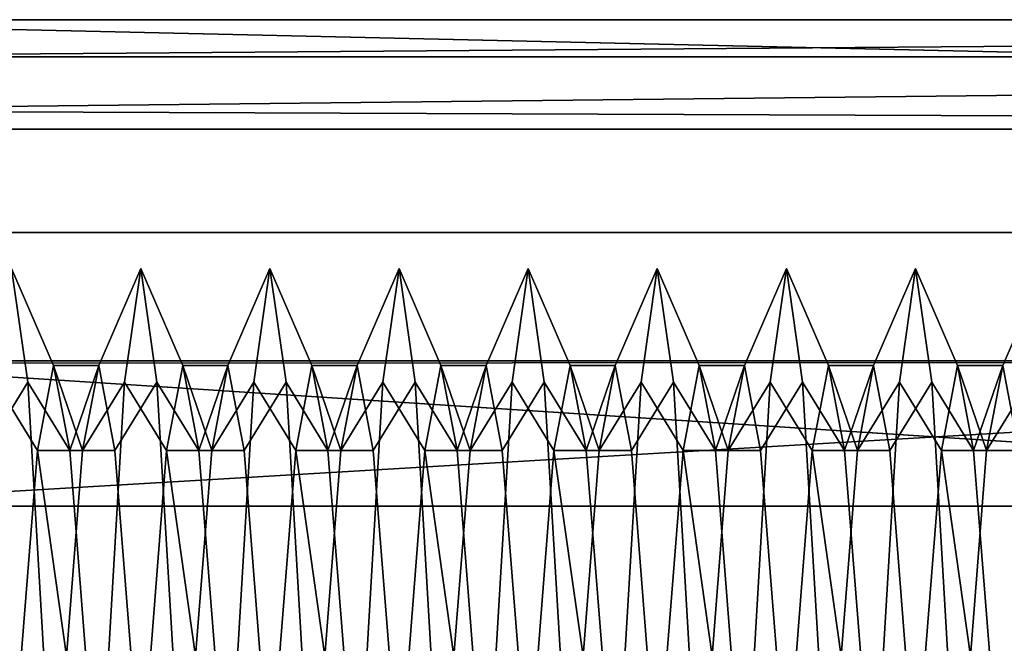
# Model space of a CAD drawing. Units: millimetres. Extents: x 5 to 415, y 5 to 292.
# Drawn here: x 136 to 136, y 172 to 172 of the extents above; entities that cross this region are included whole.
import ezdxf

# ---------------------------------------------------------------- set-up
doc = ezdxf.new("R2010")
doc.units = ezdxf.units.MM
doc.layers.add('SLD-0', color=179, linetype='Continuous')

msp = doc.modelspace()

# ---------------------------------------------------------------- linework, layer by layer
at = {"layer": 'SLD-0', "color": 196}
for p, q in [((135.58536, 172.43904), (137.45225, 172.43904)), ((137.45225, 172.39661), (135.58536, 172.43904)), ((135.58536, 172.43904), (137.45225, 172.43904)), ((137.45225, 172.39661), (135.58536, 172.43904)), ((137.45225, 172.43904), (135.58536, 172.43904)), ((135.58536, 172.43904), (137.45225, 172.39661)), ((137.45225, 172.43904), (135.58536, 172.43904)), ((135.58536, 172.43904), (137.45225, 172.39661)), ((137.45225, 172.43904), (135.59764, 172.42462)), ((137.45225, 172.43904), (135.59764, 172.42462)), ((135.59764, 172.42462), (137.45225, 172.43904)), ((135.59764, 172.42462), (137.45225, 172.43904)), ((135.59764, 172.42462), (137.45225, 172.42462)), ((137.45225, 172.42462), (135.59764, 172.42462)), ((135.59764, 172.42462), (137.45225, 172.42462)), ((137.45225, 172.42462), (135.59764, 172.42462)), ((137.45225, 172.42462), (135.61527, 172.40393)), ((135.61527, 172.40393), (137.45225, 172.42462)), ((135.61527, 172.40393), (137.45225, 172.42462)), ((137.45225, 172.42462), (135.61527, 172.40393)), ((135.61527, 172.40393), (137.45225, 172.39661)), ((135.61527, 172.40393), (137.45225, 172.39661)), ((137.45225, 172.39661), (135.61527, 172.40393)), ((137.45225, 172.39661), (135.61527, 172.40393)), ((137.45225, 172.39661), (135.61797, 172.39661)), ((135.61797, 172.39661), (137.45225, 172.39661)), ((135.63274, 172.35665), (137.45225, 172.35665)), ((137.45225, 172.35665), (135.63274, 172.35665)), ((137.45225, 172.35665), (135.63274, 172.35665)), ((135.63274, 172.35665), (137.45225, 172.35665)), ((137.45225, 172.35665), (135.65145, 172.2507)), ((137.45225, 172.35665), (135.65145, 172.2507)), ((135.65145, 172.2507), (137.45225, 172.35665)), ((135.65145, 172.2507), (137.45225, 172.35665)), ((135.75021, 172.34268), (135.75645, 172.29874)), ((135.75021, 172.34268), (135.76646, 172.30518)), ((135.75021, 172.34268), (135.75645, 172.29874)), ((135.75021, 172.34268), (135.76646, 172.30518)), ((135.75645, 172.29874), (135.75021, 172.34268)), ((135.76646, 172.30518), (135.75021, 172.34268)), ((135.75645, 172.29874), (135.75021, 172.34268)), ((135.76646, 172.30518), (135.75021, 172.34268)), ((135.78395, 172.30518), (135.80018, 172.34268)), ((135.78395, 172.30518), (135.80018, 172.34268)), ((135.80018, 172.34268), (135.78395, 172.30518)), ((135.80018, 172.34268), (135.78395, 172.30518)), ((135.79395, 172.29874), (135.80018, 172.34268)), ((135.79395, 172.29874), (135.80018, 172.34268)), ((135.80018, 172.34268), (135.79395, 172.29874)), ((135.80018, 172.34268), (135.79395, 172.29874)), ((135.80018, 172.34268), (135.80645, 172.29874)), ((135.80018, 172.34268), (135.81644, 172.30518)), ((135.80018, 172.34268), (135.80645, 172.29874)), ((135.80018, 172.34268), (135.81644, 172.30518)), ((135.80645, 172.29874), (135.80018, 172.34268)), ((135.81644, 172.30518), (135.80018, 172.34268)), ((135.80645, 172.29874), (135.80018, 172.34268)), ((135.81644, 172.30518), (135.80018, 172.34268)), ((135.83395, 172.30518), (135.8502, 172.34268)), ((135.83395, 172.30518), (135.8502, 172.34268)), ((135.8502, 172.34268), (135.83395, 172.30518)), ((135.8502, 172.34268), (135.83395, 172.30518)), ((135.84396, 172.29874), (135.8502, 172.34268)), ((135.84396, 172.29874), (135.8502, 172.34268)), ((135.8502, 172.34268), (135.84396, 172.29874)), ((135.8502, 172.34268), (135.84396, 172.29874)), ((135.8502, 172.34268), (135.85645, 172.29874)), ((135.8502, 172.34268), (135.86644, 172.30518)), ((135.8502, 172.34268), (135.85645, 172.29874)), ((135.8502, 172.34268), (135.86644, 172.30518)), ((135.85645, 172.29874), (135.8502, 172.34268)), ((135.86644, 172.30518), (135.8502, 172.34268)), ((135.85645, 172.29874), (135.8502, 172.34268)), ((135.86644, 172.30518), (135.8502, 172.34268)), ((135.88395, 172.30518), (135.9002, 172.34268)), ((135.88395, 172.30518), (135.9002, 172.34268)), ((135.9002, 172.34268), (135.88395, 172.30518)), ((135.9002, 172.34268), (135.88395, 172.30518)), ((135.89393, 172.29874), (135.9002, 172.34268)), ((135.89393, 172.29874), (135.9002, 172.34268)), ((135.9002, 172.34268), (135.89393, 172.29874)), ((135.9002, 172.34268), (135.89393, 172.29874)), ((135.9002, 172.34268), (135.90646, 172.29874)), ((135.9002, 172.34268), (135.91644, 172.30518)), ((135.9002, 172.34268), (135.90646, 172.29874)), ((135.9002, 172.34268), (135.91644, 172.30518)), ((135.90646, 172.29874), (135.9002, 172.34268)), ((135.91644, 172.30518), (135.9002, 172.34268)), ((135.90646, 172.29874), (135.9002, 172.34268)), ((135.91644, 172.30518), (135.9002, 172.34268)), ((135.93395, 172.30518), (135.9502, 172.34268)), ((135.93395, 172.30518), (135.9502, 172.34268)), ((135.9502, 172.34268), (135.93395, 172.30518)), ((135.9502, 172.34268), (135.93395, 172.30518)), ((135.94395, 172.29874), (135.9502, 172.34268)), ((135.94395, 172.29874), (135.9502, 172.34268)), ((135.9502, 172.34268), (135.94395, 172.29874)), ((135.9502, 172.34268), (135.94395, 172.29874)), ((135.9502, 172.34268), (135.95643, 172.29874)), ((135.9502, 172.34268), (135.96644, 172.30518)), ((135.9502, 172.34268), (135.95643, 172.29874)), ((135.9502, 172.34268), (135.96644, 172.30518)), ((135.95643, 172.29874), (135.9502, 172.34268)), ((135.96644, 172.30518), (135.9502, 172.34268)), ((135.95643, 172.29874), (135.9502, 172.34268)), ((135.96644, 172.30518), (135.9502, 172.34268)), ((135.98395, 172.30518), (136.00021, 172.34268)), ((135.98395, 172.30518), (136.00021, 172.34268)), ((136.00021, 172.34268), (135.98395, 172.30518)), ((136.00021, 172.34268), (135.98395, 172.30518)), ((135.99395, 172.29874), (136.00021, 172.34268)), ((135.99395, 172.29874), (136.00021, 172.34268)), ((136.00021, 172.34268), (135.99395, 172.29874)), ((136.00021, 172.34268), (135.99395, 172.29874)), ((136.00021, 172.34268), (136.00645, 172.29874)), ((136.00021, 172.34268), (136.01646, 172.30518)), ((136.00021, 172.34268), (136.00645, 172.29874)), ((136.00021, 172.34268), (136.01646, 172.30518)), ((136.00645, 172.29874), (136.00021, 172.34268)), ((136.01646, 172.30518), (136.00021, 172.34268)), ((136.00645, 172.29874), (136.00021, 172.34268)), ((136.01646, 172.30518), (136.00021, 172.34268)), ((136.03395, 172.30518), (136.05018, 172.34268)), ((136.03395, 172.30518), (136.05018, 172.34268)), ((136.05018, 172.34268), (136.03395, 172.30518)), ((136.05018, 172.34268), (136.03395, 172.30518)), ((136.04395, 172.29874), (136.05018, 172.34268)), ((136.04395, 172.29874), (136.05018, 172.34268)), ((136.05018, 172.34268), (136.04395, 172.29874)), ((136.05018, 172.34268), (136.04395, 172.29874)), ((136.05018, 172.34268), (136.05645, 172.29874)), ((136.05018, 172.34268), (136.06644, 172.30518)), ((136.05018, 172.34268), (136.05645, 172.29874)), ((136.05018, 172.34268), (136.06644, 172.30518)), ((136.05645, 172.29874), (136.05018, 172.34268)), ((136.06644, 172.30518), (136.05018, 172.34268)), ((136.05645, 172.29874), (136.05018, 172.34268)), ((136.06644, 172.30518), (136.05018, 172.34268)), ((136.08395, 172.30518), (136.1002, 172.34268)), ((136.08395, 172.30518), (136.1002, 172.34268)), ((136.1002, 172.34268), (136.08395, 172.30518)), ((136.1002, 172.34268), (136.08395, 172.30518)), ((136.09396, 172.29874), (136.1002, 172.34268)), ((136.09396, 172.29874), (136.1002, 172.34268)), ((136.1002, 172.34268), (136.09396, 172.29874)), ((136.1002, 172.34268), (136.09396, 172.29874)), ((136.1002, 172.34268), (136.10645, 172.29874)), ((136.1002, 172.34268), (136.11644, 172.30518)), ((136.1002, 172.34268), (136.10645, 172.29874)), ((136.1002, 172.34268), (136.11644, 172.30518)), ((136.10645, 172.29874), (136.1002, 172.34268)), ((136.11644, 172.30518), (136.1002, 172.34268)), ((136.10645, 172.29874), (136.1002, 172.34268)), ((136.11644, 172.30518), (136.1002, 172.34268)), ((136.13395, 172.30518), (136.1502, 172.34268)), ((136.13395, 172.30518), (136.1502, 172.34268)), ((136.1502, 172.34268), (136.13395, 172.30518)), ((136.1502, 172.34268), (136.13395, 172.30518)), ((135.65109, 172.30704), (137.45225, 172.30704)), ((137.45225, 172.30704), (135.65109, 172.30704)), ((137.45225, 172.19086), (135.65109, 172.30704)), ((137.45225, 172.30704), (135.65109, 172.30704)), ((135.65109, 172.30704), (137.45225, 172.19086)), ((135.65109, 172.30704), (137.45225, 172.30704)), ((135.65145, 172.30603), (137.45225, 172.30704)), ((137.45225, 172.30704), (135.65145, 172.30603)), ((135.76019, 172.27222), (135.76646, 172.30518)), ((135.76019, 172.27222), (135.76646, 172.30518)), ((135.76646, 172.30518), (135.76019, 172.27222)), ((135.76646, 172.30518), (135.76019, 172.27222)), ((135.78395, 172.30518), (135.76646, 172.30518)), ((135.76646, 172.30518), (135.7777, 172.27222)), ((135.76646, 172.30518), (135.77269, 172.27222)), ((135.78395, 172.30518), (135.76646, 172.30518)), ((135.76646, 172.30518), (135.7777, 172.27222)), ((135.76646, 172.30518), (135.77269, 172.27222)), ((135.76646, 172.30518), (135.78395, 172.30518)), ((135.77269, 172.27222), (135.76646, 172.30518)), ((135.7777, 172.27222), (135.76646, 172.30518)), ((135.76646, 172.30518), (135.78395, 172.30518)), ((135.77269, 172.27222), (135.76646, 172.30518)), ((135.7777, 172.27222), (135.76646, 172.30518)), ((135.77269, 172.27222), (135.78395, 172.30518)), ((135.77269, 172.27222), (135.78395, 172.30518)), ((135.78395, 172.30518), (135.77269, 172.27222)), ((135.78395, 172.30518), (135.77269, 172.27222)), ((135.7777, 172.27222), (135.78395, 172.30518)), ((135.7777, 172.27222), (135.78395, 172.30518)), ((135.78395, 172.30518), (135.7777, 172.27222)), ((135.78395, 172.30518), (135.7777, 172.27222)), ((135.78395, 172.30518), (135.7902, 172.27222)), ((135.78395, 172.30518), (135.7902, 172.27222)), ((135.7902, 172.27222), (135.78395, 172.30518)), ((135.7902, 172.27222), (135.78395, 172.30518)), ((135.81019, 172.27222), (135.81644, 172.30518)), ((135.81019, 172.27222), (135.81644, 172.30518)), ((135.81644, 172.30518), (135.81019, 172.27222)), ((135.81644, 172.30518), (135.81019, 172.27222)), ((135.83395, 172.30518), (135.81644, 172.30518)), ((135.81644, 172.30518), (135.8277, 172.27222)), ((135.81644, 172.30518), (135.82269, 172.27222)), ((135.83395, 172.30518), (135.81644, 172.30518)), ((135.81644, 172.30518), (135.8277, 172.27222)), ((135.81644, 172.30518), (135.82269, 172.27222)), ((135.81644, 172.30518), (135.83395, 172.30518)), ((135.82269, 172.27222), (135.81644, 172.30518)), ((135.8277, 172.27222), (135.81644, 172.30518)), ((135.81644, 172.30518), (135.83395, 172.30518)), ((135.82269, 172.27222), (135.81644, 172.30518)), ((135.8277, 172.27222), (135.81644, 172.30518)), ((135.82269, 172.27222), (135.83395, 172.30518)), ((135.82269, 172.27222), (135.83395, 172.30518)), ((135.83395, 172.30518), (135.82269, 172.27222)), ((135.83395, 172.30518), (135.82269, 172.27222)), ((135.8277, 172.27222), (135.83395, 172.30518)), ((135.8277, 172.27222), (135.83395, 172.30518)), ((135.83395, 172.30518), (135.8277, 172.27222)), ((135.83395, 172.30518), (135.8277, 172.27222)), ((135.83395, 172.30518), (135.8402, 172.27222)), ((135.83395, 172.30518), (135.8402, 172.27222)), ((135.8402, 172.27222), (135.83395, 172.30518)), ((135.8402, 172.27222), (135.83395, 172.30518)), ((135.86021, 172.27222), (135.86644, 172.30518)), ((135.86021, 172.27222), (135.86644, 172.30518)), ((135.86644, 172.30518), (135.86021, 172.27222)), ((135.86644, 172.30518), (135.86021, 172.27222)), ((135.88395, 172.30518), (135.86644, 172.30518)), ((135.86644, 172.30518), (135.8777, 172.27222)), ((135.86644, 172.30518), (135.87269, 172.27222)), ((135.88395, 172.30518), (135.86644, 172.30518)), ((135.86644, 172.30518), (135.8777, 172.27222)), ((135.86644, 172.30518), (135.87269, 172.27222)), ((135.86644, 172.30518), (135.88395, 172.30518)), ((135.87269, 172.27222), (135.86644, 172.30518)), ((135.8777, 172.27222), (135.86644, 172.30518)), ((135.86644, 172.30518), (135.88395, 172.30518)), ((135.87269, 172.27222), (135.86644, 172.30518)), ((135.8777, 172.27222), (135.86644, 172.30518)), ((135.87269, 172.27222), (135.88395, 172.30518)), ((135.87269, 172.27222), (135.88395, 172.30518)), ((135.88395, 172.30518), (135.87269, 172.27222)), ((135.88395, 172.30518), (135.87269, 172.27222)), ((135.8777, 172.27222), (135.88395, 172.30518)), ((135.8777, 172.27222), (135.88395, 172.30518)), ((135.88395, 172.30518), (135.8777, 172.27222)), ((135.88395, 172.30518), (135.8777, 172.27222)), ((135.88395, 172.30518), (135.8902, 172.27222)), ((135.88395, 172.30518), (135.8902, 172.27222)), ((135.8902, 172.27222), (135.88395, 172.30518)), ((135.8902, 172.27222), (135.88395, 172.30518)), ((135.91019, 172.27222), (135.91644, 172.30518)), ((135.91019, 172.27222), (135.91644, 172.30518)), ((135.91644, 172.30518), (135.91019, 172.27222)), ((135.91644, 172.30518), (135.91019, 172.27222)), ((135.93395, 172.30518), (135.91644, 172.30518)), ((135.91644, 172.30518), (135.9277, 172.27222)), ((135.91644, 172.30518), (135.92271, 172.27222)), ((135.93395, 172.30518), (135.91644, 172.30518)), ((135.91644, 172.30518), (135.9277, 172.27222)), ((135.91644, 172.30518), (135.92271, 172.27222)), ((135.91644, 172.30518), (135.93395, 172.30518)), ((135.92271, 172.27222), (135.91644, 172.30518)), ((135.9277, 172.27222), (135.91644, 172.30518)), ((135.91644, 172.30518), (135.93395, 172.30518)), ((135.92271, 172.27222), (135.91644, 172.30518)), ((135.9277, 172.27222), (135.91644, 172.30518)), ((135.92271, 172.27222), (135.93395, 172.30518)), ((135.92271, 172.27222), (135.93395, 172.30518)), ((135.93395, 172.30518), (135.92271, 172.27222)), ((135.93395, 172.30518), (135.92271, 172.27222)), ((135.9277, 172.27222), (135.93395, 172.30518)), ((135.9277, 172.27222), (135.93395, 172.30518)), ((135.93395, 172.30518), (135.9277, 172.27222)), ((135.93395, 172.30518), (135.9277, 172.27222)), ((135.93395, 172.30518), (135.9402, 172.27222)), ((135.93395, 172.30518), (135.9402, 172.27222)), ((135.9402, 172.27222), (135.93395, 172.30518)), ((135.9402, 172.27222), (135.93395, 172.30518)), ((135.96019, 172.27222), (135.96644, 172.30518)), ((135.96019, 172.27222), (135.96644, 172.30518)), ((135.96644, 172.30518), (135.96019, 172.27222)), ((135.96644, 172.30518), (135.96019, 172.27222)), ((135.98395, 172.30518), (135.96644, 172.30518)), ((135.96644, 172.30518), (135.9777, 172.27222)), ((135.96644, 172.30518), (135.97269, 172.27222)), ((135.98395, 172.30518), (135.96644, 172.30518)), ((135.96644, 172.30518), (135.9777, 172.27222)), ((135.96644, 172.30518), (135.97269, 172.27222)), ((135.96644, 172.30518), (135.98395, 172.30518)), ((135.97269, 172.27222), (135.96644, 172.30518)), ((135.9777, 172.27222), (135.96644, 172.30518)), ((135.96644, 172.30518), (135.98395, 172.30518)), ((135.97269, 172.27222), (135.96644, 172.30518)), ((135.9777, 172.27222), (135.96644, 172.30518)), ((135.97269, 172.27222), (135.98395, 172.30518)), ((135.97269, 172.27222), (135.98395, 172.30518)), ((135.98395, 172.30518), (135.97269, 172.27222)), ((135.98395, 172.30518), (135.97269, 172.27222)), ((135.9777, 172.27222), (135.98395, 172.30518)), ((135.9777, 172.27222), (135.98395, 172.30518)), ((135.98395, 172.30518), (135.9777, 172.27222)), ((135.98395, 172.30518), (135.9777, 172.27222)), ((135.98395, 172.30518), (135.9902, 172.27222)), ((135.98395, 172.30518), (135.9902, 172.27222)), ((135.9902, 172.27222), (135.98395, 172.30518)), ((135.9902, 172.27222), (135.98395, 172.30518)), ((136.01019, 172.27222), (136.01646, 172.30518)), ((136.01019, 172.27222), (136.01646, 172.30518)), ((136.01646, 172.30518), (136.01019, 172.27222)), ((136.01646, 172.30518), (136.01019, 172.27222)), ((136.03395, 172.30518), (136.01646, 172.30518)), ((136.01646, 172.30518), (136.0277, 172.27222)), ((136.01646, 172.30518), (136.02269, 172.27222)), ((136.03395, 172.30518), (136.01646, 172.30518)), ((136.01646, 172.30518), (136.0277, 172.27222)), ((136.01646, 172.30518), (136.02269, 172.27222)), ((136.01646, 172.30518), (136.03395, 172.30518)), ((136.02269, 172.27222), (136.01646, 172.30518)), ((136.0277, 172.27222), (136.01646, 172.30518)), ((136.01646, 172.30518), (136.03395, 172.30518)), ((136.02269, 172.27222), (136.01646, 172.30518)), ((136.0277, 172.27222), (136.01646, 172.30518)), ((136.02269, 172.27222), (136.03395, 172.30518)), ((136.02269, 172.27222), (136.03395, 172.30518)), ((136.03395, 172.30518), (136.02269, 172.27222)), ((136.03395, 172.30518), (136.02269, 172.27222)), ((136.0277, 172.27222), (136.03395, 172.30518)), ((136.0277, 172.27222), (136.03395, 172.30518)), ((136.03395, 172.30518), (136.0277, 172.27222)), ((136.03395, 172.30518), (136.0277, 172.27222)), ((136.03395, 172.30518), (136.0402, 172.27222)), ((136.03395, 172.30518), (136.0402, 172.27222)), ((136.0402, 172.27222), (136.03395, 172.30518)), ((136.0402, 172.27222), (136.03395, 172.30518)), ((136.06019, 172.27222), (136.06644, 172.30518)), ((136.06019, 172.27222), (136.06644, 172.30518)), ((136.06644, 172.30518), (136.06019, 172.27222)), ((136.06644, 172.30518), (136.06019, 172.27222)), ((136.08395, 172.30518), (136.06644, 172.30518)), ((136.06644, 172.30518), (136.0777, 172.27222)), ((136.06644, 172.30518), (136.07269, 172.27222)), ((136.08395, 172.30518), (136.06644, 172.30518)), ((136.06644, 172.30518), (136.0777, 172.27222)), ((136.06644, 172.30518), (136.07269, 172.27222)), ((136.06644, 172.30518), (136.08395, 172.30518)), ((136.07269, 172.27222), (136.06644, 172.30518)), ((136.0777, 172.27222), (136.06644, 172.30518)), ((136.06644, 172.30518), (136.08395, 172.30518)), ((136.07269, 172.27222), (136.06644, 172.30518)), ((136.0777, 172.27222), (136.06644, 172.30518)), ((136.07269, 172.27222), (136.08395, 172.30518)), ((136.07269, 172.27222), (136.08395, 172.30518)), ((136.08395, 172.30518), (136.07269, 172.27222)), ((136.08395, 172.30518), (136.07269, 172.27222)), ((136.0777, 172.27222), (136.08395, 172.30518)), ((136.0777, 172.27222), (136.08395, 172.30518)), ((136.08395, 172.30518), (136.0777, 172.27222)), ((136.08395, 172.30518), (136.0777, 172.27222)), ((136.08395, 172.30518), (136.0902, 172.27222)), ((136.08395, 172.30518), (136.0902, 172.27222)), ((136.0902, 172.27222), (136.08395, 172.30518)), ((136.0902, 172.27222), (136.08395, 172.30518)), ((136.11021, 172.27222), (136.11644, 172.30518)), ((136.11021, 172.27222), (136.11644, 172.30518)), ((136.11644, 172.30518), (136.11021, 172.27222)), ((136.11644, 172.30518), (136.11021, 172.27222)), ((136.13395, 172.30518), (136.11644, 172.30518)), ((136.11644, 172.30518), (136.1277, 172.27222)), ((136.11644, 172.30518), (136.12269, 172.27222)), ((136.13395, 172.30518), (136.11644, 172.30518)), ((136.11644, 172.30518), (136.1277, 172.27222)), ((136.11644, 172.30518), (136.12269, 172.27222)), ((136.11644, 172.30518), (136.13395, 172.30518)), ((136.12269, 172.27222), (136.11644, 172.30518)), ((136.1277, 172.27222), (136.11644, 172.30518)), ((136.11644, 172.30518), (136.13395, 172.30518)), ((136.12269, 172.27222), (136.11644, 172.30518)), ((136.1277, 172.27222), (136.11644, 172.30518)), ((136.12269, 172.27222), (136.13395, 172.30518)), ((136.12269, 172.27222), (136.13395, 172.30518)), ((136.13395, 172.30518), (136.12269, 172.27222)), ((136.13395, 172.30518), (136.12269, 172.27222)), ((136.1277, 172.27222), (136.13395, 172.30518)), ((136.1277, 172.27222), (136.13395, 172.30518)), ((136.13395, 172.30518), (136.1277, 172.27222)), ((136.13395, 172.30518), (136.1277, 172.27222)), ((136.13395, 172.30518), (136.1402, 172.27222)), ((136.13395, 172.30518), (136.1402, 172.27222)), ((136.1402, 172.27222), (136.13395, 172.30518)), ((136.1402, 172.27222), (136.13395, 172.30518)), ((135.7402, 172.27222), (135.75645, 172.29874)), ((135.7402, 172.27222), (135.75645, 172.29874)), ((135.75645, 172.29874), (135.7402, 172.27222)), ((135.75645, 172.29874), (135.7402, 172.27222)), ((135.74395, 172.29874), (135.76019, 172.27222)), ((135.74395, 172.29874), (135.76019, 172.27222)), ((135.76019, 172.27222), (135.74395, 172.29874)), ((135.76019, 172.27222), (135.74395, 172.29874)), ((135.75645, 172.29874), (135.7627, 172.19268)), ((135.75645, 172.29874), (135.77269, 172.27222)), ((135.75645, 172.29874), (135.7627, 172.19268)), ((135.75645, 172.29874), (135.77269, 172.27222)), ((135.7627, 172.19268), (135.75645, 172.29874)), ((135.77269, 172.27222), (135.75645, 172.29874)), ((135.7627, 172.19268), (135.75645, 172.29874)), ((135.77269, 172.27222), (135.75645, 172.29874)), ((135.7777, 172.27222), (135.79395, 172.29874)), ((135.7777, 172.27222), (135.79395, 172.29874)), ((135.79395, 172.29874), (135.7777, 172.27222)), ((135.79395, 172.29874), (135.7777, 172.27222)), ((135.7877, 172.19268), (135.79395, 172.29874)), ((135.7877, 172.19268), (135.79395, 172.29874)), ((135.79395, 172.29874), (135.7877, 172.19268)), ((135.79395, 172.29874), (135.7877, 172.19268)), ((135.7902, 172.27222), (135.80645, 172.29874)), ((135.7902, 172.27222), (135.80645, 172.29874)), ((135.80645, 172.29874), (135.7902, 172.27222)), ((135.80645, 172.29874), (135.7902, 172.27222)), ((135.79395, 172.29874), (135.81019, 172.27222)), ((135.79395, 172.29874), (135.81019, 172.27222)), ((135.81019, 172.27222), (135.79395, 172.29874)), ((135.81019, 172.27222), (135.79395, 172.29874)), ((135.80645, 172.29874), (135.81271, 172.19268)), ((135.80645, 172.29874), (135.82269, 172.27222)), ((135.80645, 172.29874), (135.81271, 172.19268)), ((135.80645, 172.29874), (135.82269, 172.27222)), ((135.81271, 172.19268), (135.80645, 172.29874)), ((135.82269, 172.27222), (135.80645, 172.29874)), ((135.81271, 172.19268), (135.80645, 172.29874)), ((135.82269, 172.27222), (135.80645, 172.29874)), ((135.8277, 172.27222), (135.84396, 172.29874)), ((135.8277, 172.27222), (135.84396, 172.29874)), ((135.84396, 172.29874), (135.8277, 172.27222)), ((135.84396, 172.29874), (135.8277, 172.27222)), ((135.8377, 172.19268), (135.84396, 172.29874)), ((135.8377, 172.19268), (135.84396, 172.29874)), ((135.84396, 172.29874), (135.8377, 172.19268)), ((135.84396, 172.29874), (135.8377, 172.19268)), ((135.8402, 172.27222), (135.85645, 172.29874)), ((135.8402, 172.27222), (135.85645, 172.29874)), ((135.85645, 172.29874), (135.8402, 172.27222)), ((135.85645, 172.29874), (135.8402, 172.27222)), ((135.84396, 172.29874), (135.86021, 172.27222)), ((135.84396, 172.29874), (135.86021, 172.27222)), ((135.86021, 172.27222), (135.84396, 172.29874)), ((135.86021, 172.27222), (135.84396, 172.29874)), ((135.85645, 172.29874), (135.86268, 172.19268)), ((135.85645, 172.29874), (135.87269, 172.27222)), ((135.85645, 172.29874), (135.86268, 172.19268)), ((135.85645, 172.29874), (135.87269, 172.27222)), ((135.86268, 172.19268), (135.85645, 172.29874)), ((135.87269, 172.27222), (135.85645, 172.29874)), ((135.86268, 172.19268), (135.85645, 172.29874)), ((135.87269, 172.27222), (135.85645, 172.29874)), ((135.8777, 172.27222), (135.89393, 172.29874)), ((135.8777, 172.27222), (135.89393, 172.29874)), ((135.89393, 172.29874), (135.8777, 172.27222)), ((135.89393, 172.29874), (135.8777, 172.27222)), ((135.8877, 172.19268), (135.89393, 172.29874)), ((135.8877, 172.19268), (135.89393, 172.29874)), ((135.89393, 172.29874), (135.8877, 172.19268)), ((135.89393, 172.29874), (135.8877, 172.19268)), ((135.8902, 172.27222), (135.90646, 172.29874)), ((135.8902, 172.27222), (135.90646, 172.29874)), ((135.90646, 172.29874), (135.8902, 172.27222)), ((135.90646, 172.29874), (135.8902, 172.27222)), ((135.89393, 172.29874), (135.91019, 172.27222)), ((135.89393, 172.29874), (135.91019, 172.27222)), ((135.91019, 172.27222), (135.89393, 172.29874)), ((135.91019, 172.27222), (135.89393, 172.29874)), ((135.90646, 172.29874), (135.9127, 172.19268)), ((135.90646, 172.29874), (135.92271, 172.27222)), ((135.90646, 172.29874), (135.9127, 172.19268)), ((135.90646, 172.29874), (135.92271, 172.27222)), ((135.9127, 172.19268), (135.90646, 172.29874)), ((135.92271, 172.27222), (135.90646, 172.29874)), ((135.9127, 172.19268), (135.90646, 172.29874)), ((135.92271, 172.27222), (135.90646, 172.29874)), ((135.9277, 172.27222), (135.94395, 172.29874)), ((135.9277, 172.27222), (135.94395, 172.29874)), ((135.94395, 172.29874), (135.9277, 172.27222)), ((135.94395, 172.29874), (135.9277, 172.27222)), ((135.93771, 172.19268), (135.94395, 172.29874)), ((135.93771, 172.19268), (135.94395, 172.29874)), ((135.94395, 172.29874), (135.93771, 172.19268)), ((135.94395, 172.29874), (135.93771, 172.19268)), ((135.9402, 172.27222), (135.95643, 172.29874)), ((135.9402, 172.27222), (135.95643, 172.29874)), ((135.95643, 172.29874), (135.9402, 172.27222)), ((135.95643, 172.29874), (135.9402, 172.27222)), ((135.94395, 172.29874), (135.96019, 172.27222)), ((135.94395, 172.29874), (135.96019, 172.27222)), ((135.96019, 172.27222), (135.94395, 172.29874)), ((135.96019, 172.27222), (135.94395, 172.29874)), ((135.95643, 172.29874), (135.9627, 172.19268)), ((135.95643, 172.29874), (135.97269, 172.27222)), ((135.95643, 172.29874), (135.9627, 172.19268)), ((135.95643, 172.29874), (135.97269, 172.27222)), ((135.9627, 172.19268), (135.95643, 172.29874)), ((135.97269, 172.27222), (135.95643, 172.29874)), ((135.9627, 172.19268), (135.95643, 172.29874)), ((135.97269, 172.27222), (135.95643, 172.29874)), ((135.9777, 172.27222), (135.99395, 172.29874)), ((135.9777, 172.27222), (135.99395, 172.29874)), ((135.99395, 172.29874), (135.9777, 172.27222)), ((135.99395, 172.29874), (135.9777, 172.27222)), ((135.98768, 172.19268), (135.99395, 172.29874)), ((135.98768, 172.19268), (135.99395, 172.29874)), ((135.99395, 172.29874), (135.98768, 172.19268)), ((135.99395, 172.29874), (135.98768, 172.19268)), ((135.9902, 172.27222), (136.00645, 172.29874)), ((135.9902, 172.27222), (136.00645, 172.29874)), ((136.00645, 172.29874), (135.9902, 172.27222)), ((136.00645, 172.29874), (135.9902, 172.27222)), ((135.99395, 172.29874), (136.01019, 172.27222)), ((135.99395, 172.29874), (136.01019, 172.27222)), ((136.01019, 172.27222), (135.99395, 172.29874)), ((136.01019, 172.27222), (135.99395, 172.29874)), ((136.00645, 172.29874), (136.0127, 172.19268)), ((136.00645, 172.29874), (136.02269, 172.27222)), ((136.00645, 172.29874), (136.0127, 172.19268)), ((136.00645, 172.29874), (136.02269, 172.27222)), ((136.0127, 172.19268), (136.00645, 172.29874)), ((136.02269, 172.27222), (136.00645, 172.29874)), ((136.0127, 172.19268), (136.00645, 172.29874)), ((136.02269, 172.27222), (136.00645, 172.29874)), ((136.0277, 172.27222), (136.04395, 172.29874)), ((136.0277, 172.27222), (136.04395, 172.29874)), ((136.04395, 172.29874), (136.0277, 172.27222)), ((136.04395, 172.29874), (136.0277, 172.27222)), ((136.0377, 172.19268), (136.04395, 172.29874)), ((136.0377, 172.19268), (136.04395, 172.29874)), ((136.04395, 172.29874), (136.0377, 172.19268)), ((136.04395, 172.29874), (136.0377, 172.19268)), ((136.0402, 172.27222), (136.05645, 172.29874)), ((136.0402, 172.27222), (136.05645, 172.29874)), ((136.05645, 172.29874), (136.0402, 172.27222)), ((136.05645, 172.29874), (136.0402, 172.27222)), ((136.04395, 172.29874), (136.06019, 172.27222)), ((136.04395, 172.29874), (136.06019, 172.27222)), ((136.06019, 172.27222), (136.04395, 172.29874)), ((136.06019, 172.27222), (136.04395, 172.29874)), ((136.05645, 172.29874), (136.06271, 172.19268)), ((136.05645, 172.29874), (136.07269, 172.27222)), ((136.05645, 172.29874), (136.06271, 172.19268)), ((136.05645, 172.29874), (136.07269, 172.27222)), ((136.06271, 172.19268), (136.05645, 172.29874)), ((136.07269, 172.27222), (136.05645, 172.29874)), ((136.06271, 172.19268), (136.05645, 172.29874)), ((136.07269, 172.27222), (136.05645, 172.29874)), ((136.0777, 172.27222), (136.09396, 172.29874)), ((136.0777, 172.27222), (136.09396, 172.29874)), ((136.09396, 172.29874), (136.0777, 172.27222)), ((136.09396, 172.29874), (136.0777, 172.27222)), ((136.0877, 172.19268), (136.09396, 172.29874)), ((136.0877, 172.19268), (136.09396, 172.29874)), ((136.09396, 172.29874), (136.0877, 172.19268)), ((136.09396, 172.29874), (136.0877, 172.19268)), ((136.0902, 172.27222), (136.10645, 172.29874)), ((136.0902, 172.27222), (136.10645, 172.29874)), ((136.10645, 172.29874), (136.0902, 172.27222)), ((136.10645, 172.29874), (136.0902, 172.27222)), ((136.09396, 172.29874), (136.11021, 172.27222)), ((136.09396, 172.29874), (136.11021, 172.27222)), ((136.11021, 172.27222), (136.09396, 172.29874)), ((136.11021, 172.27222), (136.09396, 172.29874)), ((136.10645, 172.29874), (136.11268, 172.19268)), ((136.10645, 172.29874), (136.12269, 172.27222)), ((136.10645, 172.29874), (136.11268, 172.19268)), ((136.10645, 172.29874), (136.12269, 172.27222)), ((136.11268, 172.19268), (136.10645, 172.29874)), ((136.12269, 172.27222), (136.10645, 172.29874)), ((136.11268, 172.19268), (136.10645, 172.29874)), ((136.12269, 172.27222), (136.10645, 172.29874)), ((136.1277, 172.27222), (136.14393, 172.29874)), ((136.1277, 172.27222), (136.14393, 172.29874)), ((136.14393, 172.29874), (136.1277, 172.27222)), ((136.14393, 172.29874), (136.1277, 172.27222)), ((135.75394, 172.19268), (135.76019, 172.27222)), ((135.75394, 172.19268), (135.76019, 172.27222)), ((135.76019, 172.27222), (135.75394, 172.19268)), ((135.76019, 172.27222), (135.75394, 172.19268)), ((135.7777, 172.27222), (135.76019, 172.27222)), ((135.7777, 172.27222), (135.76019, 172.27222)), ((135.76019, 172.27222), (135.77145, 172.19268)), ((135.76019, 172.27222), (135.7777, 172.27222)), ((135.76019, 172.27222), (135.7777, 172.27222)), ((135.77145, 172.19268), (135.76019, 172.27222)), ((135.77145, 172.19268), (135.7777, 172.27222)), ((135.77145, 172.19268), (135.7777, 172.27222)), ((135.7777, 172.27222), (135.77145, 172.19268)), ((135.7777, 172.27222), (135.77145, 172.19268)), ((135.7902, 172.27222), (135.77269, 172.27222)), ((135.77269, 172.27222), (135.77894, 172.19268)), ((135.7902, 172.27222), (135.77269, 172.27222)), ((135.77269, 172.27222), (135.77894, 172.19268)), ((135.77269, 172.27222), (135.7902, 172.27222)), ((135.77894, 172.19268), (135.77269, 172.27222)), ((135.77269, 172.27222), (135.7902, 172.27222)), ((135.77894, 172.19268), (135.77269, 172.27222)), ((135.7902, 172.27222), (135.79645, 172.19268)), ((135.7902, 172.27222), (135.79645, 172.19268)), ((135.79645, 172.19268), (135.7902, 172.27222)), ((135.79645, 172.19268), (135.7902, 172.27222)), ((135.80394, 172.19268), (135.81019, 172.27222)), ((135.80394, 172.19268), (135.81019, 172.27222)), ((135.81019, 172.27222), (135.80394, 172.19268)), ((135.81019, 172.27222), (135.80394, 172.19268)), ((135.8277, 172.27222), (135.81019, 172.27222)), ((135.8277, 172.27222), (135.81019, 172.27222)), ((135.81019, 172.27222), (135.82145, 172.19268)), ((135.81019, 172.27222), (135.8277, 172.27222)), ((135.81019, 172.27222), (135.8277, 172.27222)), ((135.82145, 172.19268), (135.81019, 172.27222)), ((135.82145, 172.19268), (135.8277, 172.27222)), ((135.82145, 172.19268), (135.8277, 172.27222)), ((135.8277, 172.27222), (135.82145, 172.19268)), ((135.8277, 172.27222), (135.82145, 172.19268)), ((135.8402, 172.27222), (135.82269, 172.27222)), ((135.82269, 172.27222), (135.82896, 172.19268)), ((135.8402, 172.27222), (135.82269, 172.27222)), ((135.82269, 172.27222), (135.82896, 172.19268)), ((135.82269, 172.27222), (135.8402, 172.27222)), ((135.82896, 172.19268), (135.82269, 172.27222)), ((135.82269, 172.27222), (135.8402, 172.27222)), ((135.82896, 172.19268), (135.82269, 172.27222)), ((135.8402, 172.27222), (135.84645, 172.19268)), ((135.8402, 172.27222), (135.84645, 172.19268)), ((135.84645, 172.19268), (135.8402, 172.27222)), ((135.84645, 172.19268), (135.8402, 172.27222)), ((135.85394, 172.19268), (135.86021, 172.27222)), ((135.85394, 172.19268), (135.86021, 172.27222)), ((135.86021, 172.27222), (135.85394, 172.19268)), ((135.86021, 172.27222), (135.85394, 172.19268)), ((135.8777, 172.27222), (135.86021, 172.27222)), ((135.8777, 172.27222), (135.86021, 172.27222)), ((135.86021, 172.27222), (135.87145, 172.19268)), ((135.86021, 172.27222), (135.8777, 172.27222)), ((135.86021, 172.27222), (135.8777, 172.27222)), ((135.87145, 172.19268), (135.86021, 172.27222)), ((135.87145, 172.19268), (135.8777, 172.27222)), ((135.87145, 172.19268), (135.8777, 172.27222)), ((135.8777, 172.27222), (135.87145, 172.19268)), ((135.8777, 172.27222), (135.87145, 172.19268)), ((135.8902, 172.27222), (135.87269, 172.27222)), ((135.87269, 172.27222), (135.87894, 172.19268)), ((135.8902, 172.27222), (135.87269, 172.27222)), ((135.87269, 172.27222), (135.87894, 172.19268)), ((135.87269, 172.27222), (135.8902, 172.27222)), ((135.87894, 172.19268), (135.87269, 172.27222)), ((135.87269, 172.27222), (135.8902, 172.27222)), ((135.87894, 172.19268), (135.87269, 172.27222)), ((135.8902, 172.27222), (135.89645, 172.19268)), ((135.8902, 172.27222), (135.89645, 172.19268)), ((135.89645, 172.19268), (135.8902, 172.27222)), ((135.89645, 172.19268), (135.8902, 172.27222)), ((135.90394, 172.19268), (135.91019, 172.27222)), ((135.90394, 172.19268), (135.91019, 172.27222)), ((135.91019, 172.27222), (135.90394, 172.19268)), ((135.91019, 172.27222), (135.90394, 172.19268)), ((135.9277, 172.27222), (135.91019, 172.27222)), ((135.9277, 172.27222), (135.91019, 172.27222)), ((135.91019, 172.27222), (135.92145, 172.19268)), ((135.91019, 172.27222), (135.9277, 172.27222)), ((135.91019, 172.27222), (135.9277, 172.27222)), ((135.92145, 172.19268), (135.91019, 172.27222)), ((135.92145, 172.19268), (135.9277, 172.27222)), ((135.92145, 172.19268), (135.9277, 172.27222)), ((135.9277, 172.27222), (135.92145, 172.19268)), ((135.9277, 172.27222), (135.92145, 172.19268)), ((135.9402, 172.27222), (135.92271, 172.27222)), ((135.92271, 172.27222), (135.92894, 172.19268)), ((135.9402, 172.27222), (135.92271, 172.27222)), ((135.92271, 172.27222), (135.92894, 172.19268)), ((135.92271, 172.27222), (135.9402, 172.27222)), ((135.92894, 172.19268), (135.92271, 172.27222)), ((135.92271, 172.27222), (135.9402, 172.27222)), ((135.92894, 172.19268), (135.92271, 172.27222)), ((135.9402, 172.27222), (135.94645, 172.19268)), ((135.9402, 172.27222), (135.94645, 172.19268)), ((135.94645, 172.19268), (135.9402, 172.27222)), ((135.94645, 172.19268), (135.9402, 172.27222)), ((135.95396, 172.19268), (135.96019, 172.27222)), ((135.95396, 172.19268), (135.96019, 172.27222)), ((135.96019, 172.27222), (135.95396, 172.19268)), ((135.96019, 172.27222), (135.95396, 172.19268)), ((135.9777, 172.27222), (135.96019, 172.27222)), ((135.9777, 172.27222), (135.96019, 172.27222)), ((135.96019, 172.27222), (135.97145, 172.19268)), ((135.96019, 172.27222), (135.9777, 172.27222)), ((135.96019, 172.27222), (135.9777, 172.27222)), ((135.97145, 172.19268), (135.96019, 172.27222)), ((135.97145, 172.19268), (135.9777, 172.27222)), ((135.97145, 172.19268), (135.9777, 172.27222)), ((135.9777, 172.27222), (135.97145, 172.19268)), ((135.9777, 172.27222), (135.97145, 172.19268)), ((135.9902, 172.27222), (135.97269, 172.27222)), ((135.97269, 172.27222), (135.97894, 172.19268)), ((135.9902, 172.27222), (135.97269, 172.27222)), ((135.97269, 172.27222), (135.97894, 172.19268)), ((135.97269, 172.27222), (135.9902, 172.27222)), ((135.97894, 172.19268), (135.97269, 172.27222)), ((135.97269, 172.27222), (135.9902, 172.27222)), ((135.97894, 172.19268), (135.97269, 172.27222)), ((135.9902, 172.27222), (135.99645, 172.19268)), ((135.9902, 172.27222), (135.99645, 172.19268)), ((135.99645, 172.19268), (135.9902, 172.27222)), ((135.99645, 172.19268), (135.9902, 172.27222)), ((136.00394, 172.19268), (136.01019, 172.27222)), ((136.00394, 172.19268), (136.01019, 172.27222)), ((136.01019, 172.27222), (136.00394, 172.19268)), ((136.01019, 172.27222), (136.00394, 172.19268)), ((136.0277, 172.27222), (136.01019, 172.27222)), ((136.0277, 172.27222), (136.01019, 172.27222)), ((136.01019, 172.27222), (136.02145, 172.19268)), ((136.01019, 172.27222), (136.0277, 172.27222)), ((136.01019, 172.27222), (136.0277, 172.27222)), ((136.02145, 172.19268), (136.01019, 172.27222)), ((136.02145, 172.19268), (136.0277, 172.27222)), ((136.02145, 172.19268), (136.0277, 172.27222)), ((136.0277, 172.27222), (136.02145, 172.19268)), ((136.0277, 172.27222), (136.02145, 172.19268)), ((136.0402, 172.27222), (136.02269, 172.27222)), ((136.02269, 172.27222), (136.02894, 172.19268)), ((136.0402, 172.27222), (136.02269, 172.27222)), ((136.02269, 172.27222), (136.02894, 172.19268)), ((136.02269, 172.27222), (136.0402, 172.27222)), ((136.02894, 172.19268), (136.02269, 172.27222)), ((136.02269, 172.27222), (136.0402, 172.27222)), ((136.02894, 172.19268), (136.02269, 172.27222)), ((136.0402, 172.27222), (136.04645, 172.19268)), ((136.0402, 172.27222), (136.04645, 172.19268)), ((136.04645, 172.19268), (136.0402, 172.27222)), ((136.04645, 172.19268), (136.0402, 172.27222)), ((136.05394, 172.19268), (136.06019, 172.27222)), ((136.05394, 172.19268), (136.06019, 172.27222)), ((136.06019, 172.27222), (136.05394, 172.19268)), ((136.06019, 172.27222), (136.05394, 172.19268)), ((136.0777, 172.27222), (136.06019, 172.27222)), ((136.0777, 172.27222), (136.06019, 172.27222)), ((136.06019, 172.27222), (136.07145, 172.19268)), ((136.06019, 172.27222), (136.0777, 172.27222)), ((136.06019, 172.27222), (136.0777, 172.27222)), ((136.07145, 172.19268), (136.06019, 172.27222)), ((136.07145, 172.19268), (136.0777, 172.27222)), ((136.07145, 172.19268), (136.0777, 172.27222)), ((136.0777, 172.27222), (136.07145, 172.19268)), ((136.0777, 172.27222), (136.07145, 172.19268)), ((136.0902, 172.27222), (136.07269, 172.27222)), ((136.07269, 172.27222), (136.07896, 172.19268)), ((136.0902, 172.27222), (136.07269, 172.27222)), ((136.07269, 172.27222), (136.07896, 172.19268)), ((136.07269, 172.27222), (136.0902, 172.27222)), ((136.07896, 172.19268), (136.07269, 172.27222)), ((136.07269, 172.27222), (136.0902, 172.27222)), ((136.07896, 172.19268), (136.07269, 172.27222)), ((136.0902, 172.27222), (136.09645, 172.19268)), ((136.0902, 172.27222), (136.09645, 172.19268)), ((136.09645, 172.19268), (136.0902, 172.27222)), ((136.09645, 172.19268), (136.0902, 172.27222)), ((136.10394, 172.19268), (136.11021, 172.27222)), ((136.10394, 172.19268), (136.11021, 172.27222)), ((136.11021, 172.27222), (136.10394, 172.19268)), ((136.11021, 172.27222), (136.10394, 172.19268)), ((136.1277, 172.27222), (136.11021, 172.27222)), ((136.1277, 172.27222), (136.11021, 172.27222)), ((136.11021, 172.27222), (136.12145, 172.19268)), ((136.11021, 172.27222), (136.1277, 172.27222)), ((136.11021, 172.27222), (136.1277, 172.27222)), ((136.12145, 172.19268), (136.11021, 172.27222)), ((136.12145, 172.19268), (136.1277, 172.27222)), ((136.12145, 172.19268), (136.1277, 172.27222)), ((136.1277, 172.27222), (136.12145, 172.19268)), ((136.1277, 172.27222), (136.12145, 172.19268)), ((136.1402, 172.27222), (136.12269, 172.27222)), ((136.12269, 172.27222), (136.12894, 172.19268)), ((136.1402, 172.27222), (136.12269, 172.27222)), ((136.12269, 172.27222), (136.12894, 172.19268)), ((136.12269, 172.27222), (136.1402, 172.27222)), ((136.12894, 172.19268), (136.12269, 172.27222)), ((136.12269, 172.27222), (136.1402, 172.27222)), ((136.12894, 172.19268), (136.12269, 172.27222)), ((135.65145, 172.2507), (137.45225, 172.2507)), ((137.45225, 172.2507), (135.65145, 172.2507)), ((135.65145, 172.2507), (137.45225, 172.2507)), ((137.45225, 172.2507), (135.65145, 172.2507))]:
    msp.add_line(p, q, dxfattribs=at)

doc.saveas('drawing.dxf')
